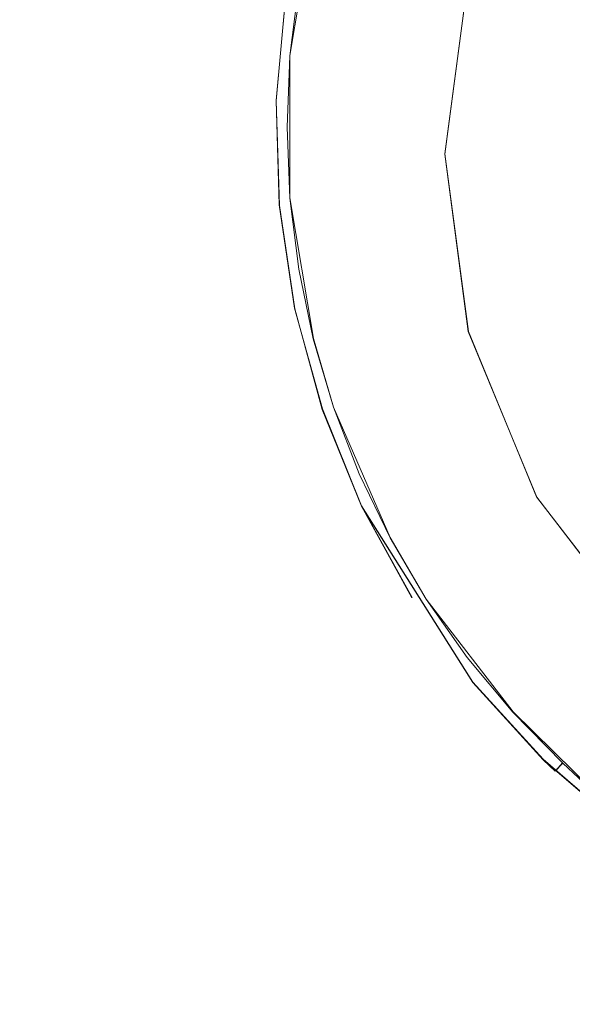
# Model space of a CAD drawing. Extents: x 0 to 560, y -500 to 0.
# Drawn here: x 465 to 480, y -456 to -431 of the extents above; entities that cross this region are included whole.
import ezdxf

# ---------------------------------------------------------------- set-up
doc = ezdxf.new("R2010")
doc.units = 0
doc.header["$LTSCALE"] = 500
doc.header["$MEASUREMENT"] = 0
for name, color, linetype in [('DEANTE_GRANIT', 7, 'Continuous'), ('DEANTE_KOREK', 7, 'Continuous'), ('DWXOUTLINES', 7, 'Continuous')]:
    doc.layers.add(name, color=color, linetype=linetype)

msp = doc.modelspace()

# ---------------------------------------------------------------- linework, layer by layer
at = {"layer": 'DEANTE_GRANIT', "lineweight": 15}
for points, invisible_edges in [([(456.5, -396.561, 5.057), (456.5, -459.626, 5.057), (478.594, -425.536, 5.057), (456.5, -396.561, 5.057)], 15), ([(464.771, -458.615, -5.044), (464.771, -408.23, -5.044), (465.453, -408.23, -4.782), (465.453, -458.615, -4.782)], 15), ([(465.453, -458.615, -4.782), (465.453, -408.23, -4.782), (466.179, -408.23, -4.693), (466.179, -458.615, -4.693)], 15), ([(466.179, -408.23, -4.693), (476.25, -434.286, -4.693), (466.179, -458.615, -4.693), (466.179, -408.23, -4.693)], 15), ([(466.179, -408.23, -4.693), (476.846, -429.756, -4.693), (476.25, -434.286, -4.693), (466.179, -408.23, -4.693)], 13), ([(478.594, -425.536, 5.057), (456.091, -462.736, 5.057), (476.846, -429.756, 5.057), (478.594, -425.536, 5.057)], 11), ([(478.594, -425.536, 5.057), (456.5, -459.626, 5.057), (456.091, -462.736, 5.057), (478.594, -425.536, 5.057)], 15), ([(476.846, -429.756, 5.057), (456.091, -462.736, 5.057), (476.25, -434.286, 5.057), (476.846, -429.756, 5.057)], 15), ([(476.25, -434.286, -4.693), (476.846, -429.756, -4.693), (476.846, -429.756, 5.057), (476.25, -434.286, 5.057)], 11), ([(476.25, -434.286, 5.057), (456.091, -462.736, 5.057), (476.846, -438.815, 5.057), (476.25, -434.286, 5.057)], 11), ([(476.25, -434.286, -4.693), (476.846, -438.815, -4.693), (466.179, -458.615, -4.693), (476.25, -434.286, -4.693)], 14), ([(476.846, -438.815, -4.693), (476.25, -434.286, -4.693), (476.25, -434.286, 5.057), (476.846, -438.815, 5.057)], 15), ([(476.846, -438.815, 5.057), (456.091, -462.736, 5.057), (478.594, -443.036, 5.057), (476.846, -438.815, 5.057)], 11), ([(476.846, -438.815, -4.693), (478.594, -443.036, -4.693), (466.179, -458.615, -4.693), (476.846, -438.815, -4.693)], 14), ([(478.594, -443.036, -4.693), (476.846, -438.815, -4.693), (476.846, -438.815, 5.057), (478.594, -443.036, 5.057)], 15), ([(478.594, -443.036, 5.057), (456.091, -462.736, 5.057), (454.9, -465.613, 5.057), (478.594, -443.036, 5.057)], 15), ([(478.594, -443.036, 5.057), (454.9, -465.613, 5.057), (481.375, -446.66, 5.057), (478.594, -443.036, 5.057)], 11), ([(478.594, -443.036, -4.693), (481.375, -446.66, -4.693), (466.179, -458.615, -4.693), (478.594, -443.036, -4.693)], 14), ([(481.375, -446.66, -4.693), (478.594, -443.036, -4.693), (478.594, -443.036, 5.057), (481.375, -446.66, 5.057)], 15), ([(481.375, -446.66, 5.057), (454.9, -465.613, 5.057), (453.917, -467.059, 5.057), (481.375, -446.66, 5.057)], 15), ([(481.375, -446.66, 5.057), (453.917, -467.059, 5.057), (485, -449.441, 5.057), (481.375, -446.66, 5.057)], 15), ([(481.375, -446.66, -4.693), (485, -449.441, -4.693), (465.404, -464.51, -4.693), (481.375, -446.66, -4.693)], 14), ([(481.375, -446.66, -4.693), (465.404, -464.51, -4.693), (466.179, -458.615, -4.693), (481.375, -446.66, -4.693)], 15), ([(485, -449.441, 5.057), (453.917, -467.059, 5.057), (489.22, -451.189, 5.057), (485, -449.441, 5.057)], 15), ([(485, -449.441, -4.693), (489.22, -451.189, -4.693), (465.404, -464.51, -4.693), (485, -449.441, -4.693)], 14), ([(489.22, -451.189, 5.057), (453.917, -467.059, 5.057), (520.035, -467.059, 5.057), (489.22, -451.189, 5.057)], 15), ([(489.22, -451.189, -4.693), (493.75, -451.786, -4.693), (465.404, -464.51, -4.693), (489.22, -451.189, -4.693)], 14), ([(493.75, -451.786, -4.693), (518.88, -474.954, -4.693), (465.404, -464.51, -4.693), (493.75, -451.786, -4.693)], 15)]:
    msp.add_3dface(points, dxfattribs=dict(at, invisible_edges=invisible_edges))
at = {"layer": 'DEANTE_KOREK', "lineweight": 15}
for points, invisible_edges in [([(477.83, -418.41, 4.475), (479.743, -416.553, 4.475), (493.099, -456.057, 4.475), (477.83, -418.41, 4.475)], 14), ([(477.83, -418.41, 4.475), (493.099, -456.057, 4.475), (476.151, -420.48, 4.475), (477.83, -418.41, 4.475)], 15), ([(476.151, -420.48, 4.475), (493.099, -456.057, 4.475), (474.728, -422.734, 4.475), (476.151, -420.48, 4.475)], 15), ([(474.728, -422.734, 4.475), (493.099, -456.057, 4.475), (490.451, -455.741, 4.475), (473.581, -425.141, 4.475)], 15), ([(473.581, -425.141, 4.475), (487.86, -455.115, 4.475), (472.727, -427.666, 4.475), (473.581, -425.141, 4.475)], 15), ([(487.86, -455.115, 4.475), (473.581, -425.141, 4.475), (490.451, -455.741, 4.475), (487.86, -455.115, 4.475)], 11), ([(472.178, -430.274, 4.475), (472.727, -427.666, 4.475), (487.86, -455.115, 4.475), (472.178, -430.274, 4.475)], 14), ([(473.502, -431.878, 11.975), (486.859, -431.609, 11.975), (486.642, -429.633, 11.975), (473.713, -430.171, 11.975)], 15), ([(472.293, -431.779, 11.356), (472.516, -429.973, 11.356), (472.19, -430.276, 10.475), (472.007, -431.755, 10.475)], 14), ([(473.04, -431.84, 11.901), (473.256, -430.096, 11.901), (472.516, -429.973, 11.356), (472.293, -431.779, 11.356)], 15), ([(473.713, -430.171, 11.975), (473.256, -430.096, 11.901), (473.04, -431.84, 11.901), (473.502, -431.878, 11.975)], 15), ([(472.178, -430.274, 4.475), (471.942, -432.93, 4.475), (472.007, -431.755, 10.475), (472.19, -430.276, 10.475)], 14), ([(471.942, -432.93, 4.475), (472.178, -430.274, 4.475), (487.86, -455.115, 4.475), (471.942, -432.93, 4.475)], 15), ([(473.502, -431.878, 11.975), (473.432, -433.596, 11.975), (486.932, -433.596, 11.975), (486.859, -431.609, 11.975)], 15), ([(471.959, -432.93, 10.475), (472.007, -431.755, 10.475), (471.942, -432.93, 4.475), (471.959, -432.93, 10.475)], 15), ([(472.293, -431.779, 11.356), (472.007, -431.755, 10.475), (471.959, -432.93, 10.475), (472.218, -433.596, 11.356)], 15), ([(472.968, -433.596, 11.901), (473.04, -431.84, 11.901), (472.293, -431.779, 11.356), (472.218, -433.596, 11.356)], 11), ([(473.432, -433.596, 11.975), (473.502, -431.878, 11.975), (473.04, -431.84, 11.901), (472.968, -433.596, 11.901)], 15), ([(471.959, -432.93, 10.475), (471.942, -432.93, 4.475), (471.932, -433.596, 10.475), (471.959, -432.93, 10.475)], 15), ([(472.021, -435.594, 4.475), (472.007, -435.438, 10.475), (471.932, -433.596, 10.475), (471.942, -432.93, 4.475)], 7), ([(471.932, -433.596, 10.475), (472.218, -433.596, 11.356), (471.959, -432.93, 10.475), (471.932, -433.596, 10.475)], 15), ([(471.942, -432.93, 4.475), (487.86, -455.115, 4.475), (472.021, -435.594, 4.475), (471.942, -432.93, 4.475)], 15), ([(472.007, -435.438, 10.475), (472.293, -435.414, 11.356), (472.218, -433.596, 11.356), (471.932, -433.596, 10.475)], 13), ([(473.04, -435.353, 11.901), (472.968, -433.596, 11.901), (472.218, -433.596, 11.356), (472.293, -435.414, 11.356)], 15), ([(473.432, -433.596, 11.975), (472.968, -433.596, 11.901), (473.04, -435.353, 11.901), (473.502, -435.315, 11.975)], 15), ([(473.502, -435.315, 11.975), (486.859, -435.583, 11.975), (486.932, -433.596, 11.975), (473.432, -433.596, 11.975)], 15), ([(472.007, -435.438, 10.475), (472.026, -435.594, 10.475), (472.293, -435.414, 11.356), (472.007, -435.438, 10.475)], 15), ([(472.026, -435.594, 10.475), (472.007, -435.438, 10.475), (472.021, -435.594, 4.475), (472.026, -435.594, 10.475)], 15), ([(472.516, -437.22, 11.356), (472.293, -435.414, 11.356), (472.026, -435.594, 10.475), (472.233, -437.266, 10.475)], 14), ([(473.256, -437.097, 11.901), (473.04, -435.353, 11.901), (472.293, -435.414, 11.356), (472.516, -437.22, 11.356)], 15), ([(473.502, -435.315, 11.975), (473.04, -435.353, 11.901), (473.256, -437.097, 11.901), (473.713, -437.022, 11.975)], 15), ([(473.713, -437.022, 11.975), (486.642, -437.559, 11.975), (486.859, -435.583, 11.975), (473.502, -435.315, 11.975)], 15), ([(472.414, -438.231, 4.475), (472.021, -435.594, 4.475), (487.86, -455.115, 4.475), (472.414, -438.231, 4.475)], 14), ([(472.021, -435.594, 4.475), (472.414, -438.231, 4.475), (472.233, -437.266, 10.475), (472.026, -435.594, 10.475)], 15), ([(473.613, -438.818, 11.901), (473.256, -437.097, 11.901), (472.516, -437.22, 11.356), (472.886, -439.001, 11.356)], 11), ([(474.063, -438.705, 11.975), (473.713, -437.022, 11.975), (473.256, -437.097, 11.901), (473.613, -438.818, 11.901)], 15), ([(486.281, -439.514, 11.975), (486.642, -437.559, 11.975), (473.713, -437.022, 11.975), (486.281, -439.514, 11.975)], 15), ([(474.063, -438.705, 11.975), (485.779, -441.437, 11.975), (486.281, -439.514, 11.975), (473.713, -437.022, 11.975)], 15), ([(472.233, -437.266, 10.475), (472.433, -438.227, 10.475), (472.516, -437.22, 11.356), (472.233, -437.266, 10.475)], 15), ([(472.433, -438.227, 10.475), (472.233, -437.266, 10.475), (472.414, -438.231, 4.475), (472.433, -438.227, 10.475)], 15), ([(472.886, -439.001, 11.356), (472.516, -437.22, 11.356), (472.433, -438.227, 10.475), (472.886, -439.001, 11.356)], 15), ([(472.433, -438.227, 10.475), (472.414, -438.231, 4.475), (472.608, -439.07, 10.475), (472.433, -438.227, 10.475)], 15), ([(472.414, -438.231, 4.475), (478.759, -449.74, 4.475), (473.117, -440.802, 4.475), (472.414, -438.231, 4.475)], 11), ([(478.759, -449.74, 4.475), (472.414, -438.231, 4.475), (480.779, -451.48, 4.475), (478.759, -449.74, 4.475)], 15), ([(487.86, -455.115, 4.475), (485.361, -454.187, 4.475), (472.414, -438.231, 4.475), (487.86, -455.115, 4.475)], 15), ([(480.779, -451.48, 4.475), (472.414, -438.231, 4.475), (482.99, -452.97, 4.475), (480.779, -451.48, 4.475)], 15), ([(485.361, -454.187, 4.475), (482.99, -452.97, 4.475), (472.414, -438.231, 4.475), (485.361, -454.187, 4.475)], 15), ([(473.117, -440.802, 4.475), (473.118, -440.802, 10.475), (472.608, -439.07, 10.475), (472.414, -438.231, 4.475)], 15), ([(472.608, -439.07, 10.475), (472.886, -439.001, 11.356), (472.433, -438.227, 10.475), (472.608, -439.07, 10.475)], 15), ([(474.549, -440.355, 11.975), (474.063, -438.705, 11.975), (473.613, -438.818, 11.901), (474.11, -440.504, 11.901)], 15), ([(485.779, -441.437, 11.975), (474.063, -438.705, 11.975), (474.549, -440.355, 11.975), (485.138, -443.319, 11.975)], 15), ([(474.11, -440.504, 11.901), (473.613, -438.818, 11.901), (472.886, -439.001, 11.356), (473.4, -440.746, 11.356)], 11), ([(472.886, -439.001, 11.356), (472.608, -439.07, 10.475), (473.118, -440.802, 10.475), (473.4, -440.746, 11.356)], 15), ([(474.549, -440.355, 11.975), (474.11, -440.504, 11.901), (474.744, -442.144, 11.901), (475.169, -441.959, 11.975)], 15), ([(474.549, -440.355, 11.975), (475.169, -441.959, 11.975), (484.361, -445.149, 11.975), (474.549, -440.355, 11.975)], 15), ([(484.361, -445.149, 11.975), (485.138, -443.319, 11.975), (474.549, -440.355, 11.975), (484.361, -445.149, 11.975)], 15), ([(474.744, -442.144, 11.901), (474.11, -440.504, 11.901), (473.4, -440.746, 11.356), (474.056, -442.442, 11.356)], 15), ([(473.118, -440.802, 10.475), (473.117, -440.802, 4.475), (473.129, -440.838, 10.475), (473.118, -440.802, 10.475)], 15), ([(473.117, -440.802, 4.475), (474.119, -443.273, 4.475), (473.793, -442.556, 10.475), (473.129, -440.838, 10.475)], 14), ([(474.119, -443.273, 4.475), (473.117, -440.802, 4.475), (478.759, -449.74, 4.475), (474.119, -443.273, 4.475)], 15), ([(473.129, -440.838, 10.475), (473.4, -440.746, 11.356), (473.118, -440.802, 10.475), (473.129, -440.838, 10.475)], 15), ([(473.129, -440.838, 10.475), (473.793, -442.556, 10.475), (474.056, -442.442, 11.356), (473.4, -440.746, 11.356)], 11), ([(475.918, -443.507, 11.975), (475.169, -441.959, 11.975), (474.744, -442.144, 11.901), (475.509, -443.726, 11.901)], 15), ([(483.453, -446.918, 11.975), (484.361, -445.149, 11.975), (475.169, -441.959, 11.975), (483.453, -446.918, 11.975)], 15), ([(475.169, -441.959, 11.975), (475.918, -443.507, 11.975), (483.453, -446.918, 11.975), (475.169, -441.959, 11.975)], 15), ([(475.509, -443.726, 11.901), (474.744, -442.144, 11.901), (474.056, -442.442, 11.356), (474.848, -444.08, 11.356)], 15), ([(473.793, -442.556, 10.475), (474.135, -443.265, 10.475), (474.056, -442.442, 11.356), (473.793, -442.556, 10.475)], 15), ([(474.848, -444.08, 11.356), (474.056, -442.442, 11.356), (474.135, -443.265, 10.475), (474.595, -444.215, 10.475)], 14), ([(474.135, -443.265, 10.475), (473.793, -442.556, 10.475), (474.119, -443.273, 4.475), (474.135, -443.265, 10.475)], 15), ([(474.135, -443.265, 10.475), (474.119, -443.273, 4.475), (474.595, -444.215, 10.475), (474.135, -443.265, 10.475)], 15), ([(475.406, -445.607, 4.475), (474.119, -443.273, 4.475), (476.96, -447.773, 4.475), (475.406, -445.607, 4.475)], 12), ([(478.759, -449.74, 4.475), (476.96, -447.773, 4.475), (474.119, -443.273, 4.475), (478.759, -449.74, 4.475)], 14), ([(475.406, -445.607, 4.475), (475.413, -445.603, 10.475), (474.595, -444.215, 10.475), (474.119, -443.273, 4.475)], 15), ([(476.401, -445.24, 11.901), (475.509, -443.726, 11.901), (474.848, -444.08, 11.356), (475.771, -445.647, 11.356)], 15), ([(475.918, -443.507, 11.975), (475.509, -443.726, 11.901), (476.401, -445.24, 11.901), (476.791, -444.989, 11.975)], 15), ([(475.918, -443.507, 11.975), (476.791, -444.989, 11.975), (483.453, -446.918, 11.975), (475.918, -443.507, 11.975)], 15), ([(474.848, -444.08, 11.356), (474.595, -444.215, 10.475), (475.413, -445.603, 10.475), (475.771, -445.647, 11.356)], 7), ([(476.791, -444.989, 11.975), (476.401, -445.24, 11.901), (477.414, -446.677, 11.901), (477.782, -446.394, 11.975)], 15), ([(482.419, -448.616, 11.975), (483.453, -446.918, 11.975), (476.791, -444.989, 11.975), (482.419, -448.616, 11.975)], 15), ([(476.791, -444.989, 11.975), (477.782, -446.394, 11.975), (482.419, -448.616, 11.975), (476.791, -444.989, 11.975)], 15), ([(477.414, -446.677, 11.901), (476.401, -445.24, 11.901), (475.771, -445.647, 11.356), (476.82, -447.134, 11.356)], 11), ([(475.413, -445.603, 10.475), (475.406, -445.607, 4.475), (475.531, -445.803, 10.475), (475.413, -445.603, 10.475)], 15), ([(475.406, -445.607, 4.475), (476.96, -447.773, 4.475), (476.593, -447.308, 10.475), (475.531, -445.803, 10.475)], 15), ([(475.531, -445.803, 10.475), (475.771, -445.647, 11.356), (475.413, -445.603, 10.475), (475.531, -445.803, 10.475)], 15), ([(475.531, -445.803, 10.475), (476.593, -447.308, 10.475), (476.82, -447.134, 11.356), (475.771, -445.647, 11.356)], 15), ([(477.782, -446.394, 11.975), (477.414, -446.677, 11.901), (478.542, -448.025, 11.901), (478.885, -447.714, 11.975)], 15), ([(478.885, -447.714, 11.975), (482.419, -448.616, 11.975), (477.782, -446.394, 11.975), (478.885, -447.714, 11.975)], 15), ([(478.542, -448.025, 11.901), (477.414, -446.677, 11.901), (476.82, -447.134, 11.356), (477.987, -448.529, 11.356)], 11), ([(476.593, -447.308, 10.475), (476.973, -447.763, 10.475), (476.82, -447.134, 11.356), (476.593, -447.308, 10.475)], 15), ([(476.973, -447.763, 10.475), (477.774, -448.722, 10.475), (477.987, -448.529, 11.356), (476.82, -447.134, 11.356)], 15), ([(476.973, -447.763, 10.475), (476.593, -447.308, 10.475), (476.96, -447.773, 4.475), (476.973, -447.763, 10.475)], 15), ([(480.092, -448.938, 11.975), (478.885, -447.714, 11.975), (478.542, -448.025, 11.901), (479.776, -449.277, 11.901)], 15), ([(480.092, -448.938, 11.975), (482.419, -448.616, 11.975), (478.885, -447.714, 11.975), (480.092, -448.938, 11.975)], 15), ([(476.973, -447.763, 10.475), (476.96, -447.773, 4.475), (477.774, -448.722, 10.475), (476.973, -447.763, 10.475)], 15), ([(478.759, -449.74, 4.475), (478.769, -449.731, 10.475), (477.774, -448.722, 10.475), (476.96, -447.773, 4.475)], 15), ([(479.776, -449.277, 11.901), (478.542, -448.025, 11.901), (477.987, -448.529, 11.356), (479.264, -449.825, 11.356)], 15), ([(478.769, -449.731, 10.475), (479.264, -449.825, 11.356), (477.987, -448.529, 11.356), (477.774, -448.722, 10.475)], 13), ([(480.93, -450.648, 11.774), (479.776, -449.277, 11.901), (479.264, -449.825, 11.356), (480.657, -450.994, 11.333)], 15), ([(478.769, -449.731, 10.475), (478.759, -449.74, 4.475), (479.068, -450.034, 10.475), (478.769, -449.731, 10.475)], 13), ([(480.779, -451.48, 4.475), (480.465, -451.236, 10.475), (479.068, -450.034, 10.475), (478.759, -449.74, 4.475)], 7), ([(479.068, -450.034, 10.475), (479.264, -449.825, 11.356), (478.769, -449.731, 10.475), (479.068, -450.034, 10.475)], 15), ([(480.589, -451.079, 11.225), (479.264, -449.825, 11.356), (479.068, -450.034, 10.475), (480.465, -451.236, 10.475)], 12), ([(480.657, -450.994, 11.333), (479.264, -449.825, 11.356), (480.589, -451.079, 11.225), (480.657, -450.994, 11.333)], 15)]:
    msp.add_3dface(points, dxfattribs=dict(at, invisible_edges=invisible_edges))
at = {"layer": 'DWXOUTLINES', "color": 0, "lineweight": 15}
for p, q in [((472.29, -431.77, 11.36), (472.89, -428.18, 11.36)), ((476.85, -429.75, -4.68), (476.25, -434.28, -4.68)), ((476.25, -434.28, 5.06), (476.85, -429.75, 5.06)), ((472.18, -430.26, 4.47), (471.94, -432.92, 4.47)), ((472.29, -435.4, 11.36), (472.29, -431.77, 11.36)), ((472.02, -435.58, 4.47), (471.94, -432.92, 4.47)), ((476.85, -438.81, -4.68), (476.25, -434.28, -4.68)), ((476.85, -438.81, 5.06), (476.25, -434.28, 5.06)), ((472.29, -435.4, 11.36), (472.89, -438.99, 11.36)), ((472.02, -435.58, 4.47), (472.41, -438.22, 4.47)), ((472.41, -438.22, 4.47), (473.12, -440.79, 4.47)), ((478.59, -443.03, -4.68), (476.85, -438.81, -4.68)), ((478.59, -443.03, 5.06), (476.85, -438.81, 5.06)), ((473.4, -440.74, 11.36), (472.89, -438.99, 11.36)), ((473.12, -440.79, 4.47), (474.12, -443.26, 4.47)), ((473.4, -440.74, 11.36), (474.85, -444.07, 11.36)), ((481.38, -446.65, -4.68), (478.59, -443.03, -4.68)), ((478.59, -443.03, 5.06), (481.38, -446.65, 5.06)), ((474.12, -443.26, 4.47), (476.96, -447.76, 4.47)), ((474.12, -443.26, 4.47), (475.41, -445.6, 4.47)), ((475.77, -445.64, 11.36), (474.85, -444.07, 11.36)), ((477.99, -448.52, 11.36), (475.77, -445.64, 11.36)), ((476.96, -447.76, 4.47), (478.76, -449.73, 4.47)), ((477.99, -448.52, 11.36), (480.59, -451.07, 11.22)), ((479.07, -450.02, 10.47), (478.76, -449.73, 4.47)), ((480.78, -451.47, 4.47), (478.76, -449.73, 4.47)), ((479.26, -449.81, 11.36), (479.07, -450.02, 10.47))]:
    msp.add_line(p, q, dxfattribs=at)

doc.saveas('drawing.dxf')
